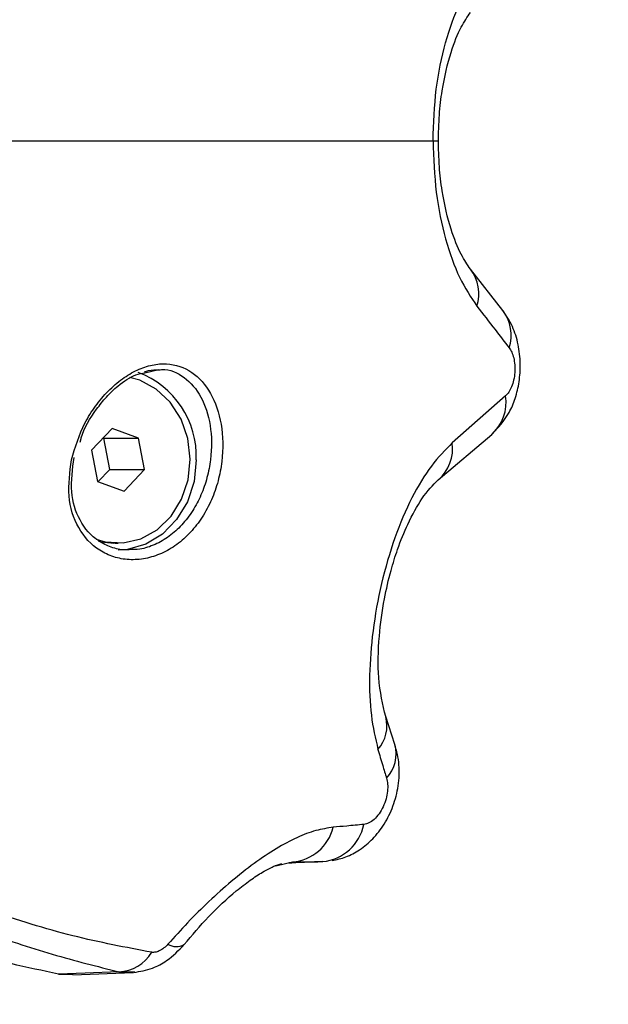
# Model space of a CAD drawing. Units: millimetres. Extents: x 106.1 to 118.6, y 1463.1 to 1477.1.
# Drawn here: x 112.2 to 112.3, y 1468.1 to 1468.2 of the extents above; entities that cross this region are included whole.
import ezdxf

# ---------------------------------------------------------------- set-up
doc = ezdxf.new("R2010")
doc.units = ezdxf.units.MM
doc.header["$PDSIZE"] = -1
doc.layers.add('DIASTASEIS', color=253, linetype='Continuous', lineweight=5)
doc.styles.get("Standard").update_dxf_attribs({"font": 'ARIALN.TTF'})
doc.dimstyles.get("Standard").update_dxf_attribs({"dimtxt": 0.18, "dimasz": 0.15, "dimexe": 0.1, "dimexo": 0, "dimgap": 0.09, "dimtad": 0, "dimtih": 1, "dimtoh": 1, "dimzin": 0, "dimdsep": 46, "dimtxsty": 'Standard', "dimblk": 'OBLIQUE', "dimcen": 0.09, "dimadec": 0, "dimazin": 0, "dimtfac": 1, "dimtofl": 0, "dimtmove": 0, "dimatfit": 3, "dimldrblk": 'OBLIQUE', "dimfxl": 1, "dimtolj": 1, "dimtzin": 0, "dimarcsym": 0})

# ---------------------------------------------------------------- blocks, each defined once
blk = doc.blocks.new('_Oblique')
at = {"color": 0, "linetype": 'ByBlock', "lineweight": -2}
blk.add_line((-0.5, -0.5), (0.5, 0.5), dxfattribs=at)
blk = doc.blocks.new('*D63')
at = {"layer": 'Defpoints', "color": 0}
for p in [(111.878553775343, 1468.669462167887), (114.6987919070152, 1468.669462167887), (111.6308146179523, 1466.318021203982)]:
    blk.add_point(p, dxfattribs=at)
at = {"layer": 'DIASTASEIS', "color": 0, "lineweight": -2}
for p, q in [((111.878553775343, 1468.669462167887), (114.7987919070152, 1468.669462167887)), ((114.6987919070152, 1468.669462167887), (114.6987919070152, 1467.675644823724)), ((114.6987919070152, 1466.318021203982), (114.6987919070152, 1467.311838548145)), ((111.6308146179523, 1466.318021203982), (114.7987919070152, 1466.318021203982))]:
    blk.add_line(p, q, dxfattribs=at)
at = {"layer": 'DIASTASEIS', "color": 0, "linetype": 'ByBlock', "lineweight": -2, "xscale": 0.15, "yscale": 0.15, "zscale": 0.15}
for p, rotation in [((114.6987919070152, 1468.669462167887), 90), ((114.6987919070152, 1466.318021203982), 270)]:
    blk.add_blockref('_Oblique', p, dxfattribs=dict(at, rotation=rotation))
at = {"layer": 'DIASTASEIS', "color": 0, "insert": (114.6987919070152, 1467.493741685935), "char_height": 0.18, "attachment_point": 5}
blk.add_mtext('\\A1;\\A1;2.40', dxfattribs=at)
blk = doc.blocks.new('*D65')
at = {"layer": 'Defpoints', "color": 0}
for p in [(111.9610251836768, 1470.167123341894), (115.1393502588746, 1470.167123341894), (111.6408145554707, 1464.318033703747)]:
    blk.add_point(p, dxfattribs=at)
at = {"layer": 'DIASTASEIS', "color": 0, "lineweight": -2}
for p, q in [((111.9610251836768, 1470.167123341894), (115.2393502588746, 1470.167123341894)), ((115.1393502588746, 1470.167123341894), (115.1393502588746, 1467.42448166061)), ((115.1393502588746, 1464.318033703747), (115.1393502588746, 1467.060675385031)), ((111.6408145554707, 1464.318033703747), (115.2393502588746, 1464.318033703747))]:
    blk.add_line(p, q, dxfattribs=at)
at = {"layer": 'DIASTASEIS', "color": 0, "linetype": 'ByBlock', "lineweight": -2, "xscale": 0.15, "yscale": 0.15, "zscale": 0.15}
for p, rotation in [((115.1393502588746, 1470.167123341894), 90), ((115.1393502588746, 1464.318033703747), 270)]:
    blk.add_blockref('_Oblique', p, dxfattribs=dict(at, rotation=rotation))
at = {"layer": 'DIASTASEIS', "color": 0, "insert": (115.1393502588746, 1467.242578522821), "char_height": 0.18, "attachment_point": 5}
blk.add_mtext('\\A1;\\A1;5.90', dxfattribs=at)
blk = doc.blocks.new('S161_')
at = {"color": 7, "linetype": 'Continuous', "lineweight": 25}
for p, q in [((112.2481603787515, 1468.183620128129), (112.2458352142165, 1468.186593234541)), ((112.2224044543826, 1468.179129885775), (112.2233954517176, 1468.179361510589)), ((112.2220359468943, 1468.178583345054), (112.2212843790642, 1468.178787754634)), ((112.2483670727282, 1468.177469474884), (112.2445316066201, 1468.174072518461)), ((112.2200397806137, 1468.175116296323), (112.2185648777627, 1468.173556526433)), ((112.221947059456, 1468.174421278418), (112.2200397806137, 1468.175116296323)), ((112.2177378841967, 1468.174133665274), (112.2178022231374, 1468.174380702057)), ((112.219447059456, 1468.174421278418), (112.2193991031816, 1468.174438753822)), ((112.219447059456, 1468.174421278418), (112.221947059456, 1468.174421278418)), ((112.2198794354475, 1468.172166490622), (112.219447059456, 1468.174421278418)), ((112.2223794354475, 1468.172166490622), (112.221947059456, 1468.174421278418)), ((112.2435162220948, 1468.171413779784), (112.247365342659, 1468.174685385533)), ((112.2185648777627, 1468.173556526433), (112.2189972537543, 1468.171301738639)), ((112.2190452100288, 1468.171284263233), (112.2198794354475, 1468.172166490622)), ((112.2198794354475, 1468.172166490622), (112.2223794354475, 1468.172166490622)), ((112.2209045325965, 1468.170606720732), (112.2223794354475, 1468.172166490622)), ((112.2189972537543, 1468.171301738639), (112.2209045325965, 1468.170606720732)), ((112.2202081323483, 1468.166861508527), (112.2204721566053, 1468.166861508527)), ((112.2404018436963, 1468.152365881982), (112.2397369810206, 1468.154364986534)), ((112.2318257174607, 1468.143622513282), (112.2330363039203, 1468.143900527546)), ((112.2352004128159, 1468.143924345668), (112.2327705170847, 1468.143839488923)), ((112.23326405428, 1468.1438566294), (112.2351590375425, 1468.143923887877)), ((112.2161853625112, 1468.135815980027), (112.2172249556216, 1468.135808531146)), ((112.2172247275322, 1468.135764672262), (112.2215608558232, 1468.135934487029)), ((112.2205304349923, 1468.135987543925), (112.2216684138987, 1468.135987497913))]:
    blk.add_line(p, q, dxfattribs=at)
at = {"color": 7, "linetype": 'Continuous', "lineweight": 25, "flags": 128}
for points in [[(112.2188845030751, 1468.167148440901), (112.2195417555007, 1468.166958474981), (112.220842332486, 1468.16687675347), (112.2221196499596, 1468.167171076131), (112.2232934493664, 1468.167822949586), (112.2242899765732, 1468.168791414231), (112.2250466161104, 1468.170015617868), (112.2255158255333, 1468.171418639282), (112.225668122688, 1468.172912321477), (112.2254939381842, 1468.174402810908), (112.225004216675, 1468.175796454643), (112.2242297291642, 1468.177005684918), (112.2232191395497, 1468.17795452135), (112.2220359468943, 1468.178583345054), (112.2220359468943, 1468.178583345054)], [(112.2261013217297, 1468.172861508528), (112.2259377484218, 1468.17130595671), (112.2254565347842, 1468.16984080791), (112.2246856472041, 1468.168551211249), (112.2236698868661, 1468.167512113399), (112.2224682860684, 1468.16678390295), (112.2211506774818, 1468.166408900846), (112.2204721566053, 1468.166361508527)], [(112.2190672416571, 1468.166998726145), (112.2192417555005, 1468.166958474981), (112.2201721566051, 1468.166861508527)], [(112.2205304349923, 1468.135987543925), (112.2180970902403, 1468.135891470763), (112.2161853625112, 1468.135815980027)]]:
    blk.add_lwpolyline(points, dxfattribs=at)
at = {"color": 7, "linetype": 'Continuous', "lineweight": 25}
for centre, radius, start, end in [((112.2434779286874, 1468.184796398829), 0.002964309346405463, 342.6430032644016, 37.09622199795344), ((112.2458024437233, 1468.181818319774), 0.002967518935373556, 342.2248009755004, 37.41034666901228), ((112.219656722574, 1468.173103566796), 0.006449143391492014, 357.8489894420446, 69.49776756347676), ((112.2453261899228, 1468.176991291981), 0.003078250657300331, 311.5140908741704, 8.936655922974987), ((112.2415483967685, 1468.173688072129), 0.003007879652006134, 311.1287541671283, 7.343236194840201), ((112.2372559423184, 1468.153700972236), 0.002568433406366511, 318.475060644892, 14.95292213413254), ((112.2379252495385, 1468.151692929583), 0.002566368562143568, 316.7654337386583, 15.210648743961), ((112.2327316284457, 1468.147214596989), 0.003328044983714273, 275.2526619495753, 345.7661543392034), ((112.2348679993266, 1468.147273289552), 0.003365400996722417, 275.6685655603249, 348.4615373271739), ((112.2246682341086, 1468.138949177195), 0.001142253786620769, 237.9950373390637, 299.6872441488598), ((112.2203868045861, 1468.138919864394), 0.00293583600099518, 272.8042106040464, 328.6890918351082)]:
    blk.add_arc(centre, radius, start, end, dxfattribs=at)
for points, knots in [([(112.2431423921212, 1468.195830791424), (112.2431898707687, 1468.197088748027), (112.2432848986228, 1468.199606530714), (112.2440017645925, 1468.202981593924), (112.2450041050489, 1468.205796531012), (112.2458739722909, 1468.207100162615), (112.2463072567383, 1468.207749506873)], [0, 0, 0, 0, 0.2505941841558755, 0.5015607825532045, 0.7517253777054256, 1, 1, 1, 1]), ([(112.2435304754309, 1468.195739703025), (112.243543620494, 1468.196398215774), (112.2435690338203, 1468.197671317279), (112.2438442119608, 1468.199946793038), (112.2443776832809, 1468.202206292841), (112.2451405388927, 1468.204057012888), (112.2456150034539, 1468.204747754582), (112.2458352147999, 1468.205068345771)], [0, 0, 0, 0, 0.1537912732172316, 0.2973243908101703, 0.5621229046889242, 0.7967698489395415, 1, 1, 1, 1]), ([(112.1972838584839, 1468.195830789793), (112.1994570865189, 1468.195830794124), (112.2037100019621, 1468.195830802598), (112.2097726766402, 1468.195830818244), (112.215371760286, 1468.19583082142), (112.2186064734106, 1468.195830800348), (112.2202268221884, 1468.195830789793)], [0, 0, 0, 0, 0.2609886764846672, 0.5107438128440027, 0.7549193284464958, 1, 1, 1, 1]), ([(112.2202268221884, 1468.195830789793), (112.2204828115328, 1468.195830789793), (112.2209421432518, 1468.195830789793), (112.2213881406456, 1468.195830789793), (112.221585580024, 1468.195830789793)], [0, 0, 0, 0, 0.5573082239823617, 0.9999999999999999, 0.9999999999999999, 0.9999999999999999, 0.9999999999999999]), ([(112.221585580024, 1468.195830789793), (112.2230815983251, 1468.195830813461), (112.2261360449568, 1468.195830861788), (112.2300153866259, 1468.195830885766), (112.2342001449052, 1468.195830879114), (112.2385148756753, 1468.195830839697), (112.2415934816255, 1468.195830806497), (112.2431423921278, 1468.195830789793)], [0, 0, 0, 0, 0.1538136360791781, 0.3140439807620494, 0.480653595988167, 0.7387060531610845, 1, 1, 1, 1]), ([(112.2431423921208, 1468.195830826642), (112.2432602233203, 1468.195830822567), (112.2434872935651, 1468.195830814715), (112.2435096076393, 1468.195830804123), (112.2435203425033, 1468.195830799026)], [0, 0, 0, 0, 0.5189195949383026, 1, 1, 1, 1]), ([(112.2431423921212, 1468.195830788161), (112.2431898707687, 1468.194572831558), (112.2432848986228, 1468.192055048872), (112.2440017645925, 1468.188679985662), (112.2450041050489, 1468.185865048574), (112.2458739722909, 1468.18456141697), (112.2463072567383, 1468.183912072712)], [0, 0, 0, 0, 0.2505941841558617, 0.501560782553199, 0.7517253777054222, 1, 1, 1, 1]), ([(112.2458352147997, 1468.186593233815), (112.2456150034539, 1468.186913825004), (112.2451405388927, 1468.187604566697), (112.2443776832809, 1468.189455286745), (112.2438442119608, 1468.191714786548), (112.2435690338203, 1468.193990262307), (112.243543620494, 1468.195263363812), (112.2435304754309, 1468.19592187656)], [0, 0, 0, 0, 0.203230151060548, 0.4378770953110894, 0.7026756091896936, 0.8462087267826867, 1, 1, 1, 1]), ([(112.2463072567383, 1468.183912072712), (112.2467400871056, 1468.18335115352), (112.2475129984617, 1468.182349512122), (112.2482875121267, 1468.181351508057), (112.2486282981314, 1468.180912386278)], [0, 0, 0, 0, 0.5600000100781366, 1, 1, 1, 1]), ([(112.2473653556641, 1468.174685396334), (112.2478248155165, 1468.175173839558), (112.2485287348005, 1468.175922163058), (112.2490896064681, 1468.177291889047), (112.2493768004711, 1468.178488401698), (112.2494616560922, 1468.179816967071), (112.2493046450971, 1468.181185605241), (112.2488975138236, 1468.182524314088), (112.2484108072293, 1468.183247844772), (112.2481603781124, 1468.183620128922)], [0, 0, 0, 0, 0.213090821368233, 0.3264675633312852, 0.4468787799448288, 0.574942710302258, 0.7093081579464883, 0.8504279535863558, 1, 1, 1, 1]), ([(112.2486282981295, 1468.18091238628), (112.2486918640405, 1468.180816710317), (112.248819010722, 1468.180625336021), (112.2489584787428, 1468.180205627022), (112.2490389502069, 1468.179703324051), (112.2490406189086, 1468.179145014435), (112.2489587773378, 1468.178593022336), (112.2488052167369, 1468.178108878061), (112.2486029384514, 1468.177717443675), (112.2484455355378, 1468.177551963885), (112.2483670727259, 1468.177469474882)], [0, 0, 0, 0, 0.1238812381051025, 0.2477914356090414, 0.3723690936262979, 0.4976320121856386, 0.6233544507100733, 0.7493433597417977, 0.8750517105501634, 1, 1, 1, 1]), ([(112.2171110026948, 1468.172859830056), (112.2169959668089, 1468.171971701566), (112.2167663113845, 1468.170198658976), (112.2175039494812, 1468.167866611906), (112.2187895883049, 1468.166457983208), (112.2201384685112, 1468.165827740167), (112.2212633887503, 1468.165623605669), (112.2224392552196, 1468.165707008764), (112.2236083114268, 1468.166077387177), (112.2247142404124, 1468.166720114246), (112.2257088781895, 1468.167608762855), (112.226555608108, 1468.16870679145), (112.2272248461314, 1468.169964542776), (112.2276997064183, 1468.171330533621), (112.2280588295678, 1468.173197219628), (112.2280020564882, 1468.175496192025), (112.227217523876, 1468.177760792308), (112.2258508297069, 1468.179305601754), (112.2243117616238, 1468.179837349893), (112.2229335654955, 1468.179727632046), (112.2218508458539, 1468.179365945698), (112.2207702784388, 1468.178727521239), (112.2197430876868, 1468.177839189397), (112.2188295354536, 1468.176749816415), (112.2177897180371, 1468.175114333413), (112.2173819876408, 1468.173759966581), (112.2171110026948, 1468.172859830056)], [0, 0, 0, 0, 0.06217175889538845, 0.1241185004877891, 0.1860518946879407, 0.2173790589529495, 0.2486326829689755, 0.2801730040998265, 0.3116755018659569, 0.3432221917873645, 0.3748310028637599, 0.4062091971502226, 0.4376627481088714, 0.4689634928712838, 0.5003852174702186, 0.562402528640492, 0.624435162063086, 0.6865376099094045, 0.7487419246311214, 0.7800248460612905, 0.8114272873742752, 0.842951465760308, 0.8743833718992223, 0.9059639651149223, 0.9375019619546447, 1, 1, 1, 1]), ([(112.2178022231374, 1468.174380702057), (112.2178070781734, 1468.174399570818), (112.2179993959169, 1468.175147000445), (112.2186824263716, 1468.176204329626), (112.2196289066606, 1468.177421211045), (112.2205837817672, 1468.17830995841), (112.2215645386442, 1468.178988531672), (112.2221876520583, 1468.179093398903), (112.2224044543826, 1468.179129885775)], [0, 0, 0, 0, 0.00810657284523638, 0.3211176664975797, 0.4737600796907548, 0.6360337892018324, 0.8733637910169181, 0.9999999999999999, 0.9999999999999999, 0.9999999999999999, 0.9999999999999999]), ([(112.2233921345267, 1468.179339762724), (112.2234620344803, 1468.179346055571), (112.22415325136, 1468.179408283387), (112.2252957781235, 1468.178886269643), (112.2265160635962, 1468.177497442357), (112.2271993809075, 1468.175404893294), (112.2272371688701, 1468.173295290771), (112.2269023924224, 1468.17157218429), (112.2264682611277, 1468.170321176094), (112.2258556248194, 1468.169155854182), (112.2250839152294, 1468.168143992079), (112.2241625014661, 1468.167313296037), (112.2231404900723, 1468.166725491657), (112.2221511988567, 1468.166398152627), (112.22153364148, 1468.166389773218), (112.2212783914534, 1468.166386309822)], [0, 0, 0, 0, 0.01399399144665629, 0.1383818246594504, 0.2642137765689672, 0.3889941730264974, 0.5136400761460751, 0.5765371058574318, 0.6392919296391654, 0.7005271071874823, 0.7647532296583188, 0.8266557189441828, 0.8907258506547395, 0.9548345941601805, 1, 1, 1, 1]), ([(112.222360120228, 1468.179183658842), (112.2224636072907, 1468.179221740745), (112.2228213991239, 1468.179353403522), (112.2231550138914, 1468.17934543), (112.2233921345267, 1468.179339762724)], [0, 0, 0, 0, 0.2892381911778796, 1, 1, 1, 1]), ([(112.2445316066219, 1468.174072518462), (112.2440244108698, 1468.173563782604), (112.2430078237768, 1468.172544108633), (112.2415899173746, 1468.170196258183), (112.2403456164878, 1468.16728984079), (112.23937713525, 1468.163957123348), (112.2387618429999, 1468.160535834799), (112.2385266564171, 1468.157316369266), (112.2386221132184, 1468.154412472726), (112.2389946594086, 1468.15279694689), (112.2391788442383, 1468.151998239618)], [0, 0, 0, 0, 0.1245196585880245, 0.2495783476327998, 0.3756904053321943, 0.5025651737250254, 0.6295127997408667, 0.7551057781960157, 0.8789256158306821, 1, 1, 1, 1]), ([(112.2212783914534, 1468.166386309822), (112.2211864137965, 1468.166378984322), (112.2207338572162, 1468.166342940752), (112.2199718956668, 1468.166541406715), (112.2187513645755, 1468.167120886324), (112.2176222010263, 1468.168418653289), (112.2169688322727, 1468.170549215769), (112.2171930664436, 1468.172181485292), (112.2173089248168, 1468.173024854039)], [0, 0, 0, 0, 0.03139314944065744, 0.1544633429857911, 0.2734386941409069, 0.5146747851913794, 0.7492398694713481, 1, 1, 1, 1]), ([(112.239736978814, 1468.154364993277), (112.2395299806067, 1468.155242957171), (112.2391479568899, 1468.156863275695), (112.2392005738573, 1468.159900878105), (112.2395626546045, 1468.162612049735), (112.2400602532042, 1468.164756346235), (112.2406355263361, 1468.166601614903), (112.2413866283117, 1468.168449848024), (112.2424440817379, 1468.170330022562), (112.2431340425288, 1468.171027459311), (112.2435162213977, 1468.171413779218)], [0, 0, 0, 0, 0.181774097853382, 0.335471584239768, 0.4583469079320754, 0.5497715662637158, 0.6203825033381736, 0.7168161455536297, 0.8431405282285036, 1, 1, 1, 1]), ([(112.1804934554385, 1468.157346671656), (112.1825228091351, 1468.155550900337), (112.1865822104172, 1468.151958743679), (112.1931306802822, 1468.147368364556), (112.1994225943464, 1468.143741771404), (112.2053128209485, 1468.140965913579), (112.2106423908313, 1468.138880562646), (112.2158121744615, 1468.137172771354), (112.2189557785178, 1468.13638309776), (112.2205304349923, 1468.135987543925)], [0, 0, 0, 0, 0.1669154463595926, 0.333887965471737, 0.5008084516629752, 0.6259601918921642, 0.7510909743794029, 0.8753194735266787, 1, 1, 1, 1]), ([(112.2228950651582, 1468.137394163923), (112.2210269592529, 1468.137747133607), (112.2172888127946, 1468.138453438518), (112.2112093562817, 1468.140321045301), (112.2041586711797, 1468.143139124448), (112.196348598493, 1468.147162090028), (112.1909766643738, 1468.151074103758), (112.1882931871335, 1468.153028297458)], [0, 0, 0, 0, 0.1696181537942354, 0.3394119675199034, 0.5064161085364282, 0.7534368237641371, 1, 1, 1, 1]), ([(112.2358716624402, 1468.143994561669), (112.2362079409512, 1468.144071152384), (112.2369128921044, 1468.144231711894), (112.2379073881312, 1468.144768962267), (112.2388512239673, 1468.145555898854), (112.2396768559423, 1468.146620259422), (112.2403142331492, 1468.147926064699), (112.2406860831903, 1468.149399658605), (112.2407628539623, 1468.150958210262), (112.2405244370523, 1468.151887859321), (112.2404018441728, 1468.152365880596)], [0, 0, 0, 0, 0.09626164714984896, 0.2017962997965795, 0.3163965628047913, 0.4388289915174871, 0.5693444682318651, 0.7063694901112558, 0.8490165412098785, 1, 1, 1, 1]), ([(112.2161853625112, 1468.135815980027), (112.2139002582738, 1468.136312761882), (112.209334978988, 1468.137305253985), (112.2026330061593, 1468.139572772805), (112.1957013371189, 1468.14259120779), (112.1885990286542, 1468.146484128112), (112.1839356707631, 1468.149889787808), (112.1816036776437, 1468.1515928471)], [0, 0, 0, 0, 0.1861415100558759, 0.371881495017694, 0.5583977739082729, 0.7791691358889381, 1, 1, 1, 1]), ([(112.2391788442415, 1468.151998239607), (112.2392911771399, 1468.15161459324), (112.2394917713237, 1468.15092951139), (112.2397023410015, 1468.150238878861), (112.2397949914965, 1468.149935001085)], [0, 0, 0, 0, 0.5600007760580966, 1, 1, 1, 1]), ([(112.2397949914888, 1468.149935001109), (112.2398272383912, 1468.149796582227), (112.2398924456025, 1468.149516682184), (112.2398803202294, 1468.148996576496), (112.2397747903952, 1468.148434857794), (112.2395653853908, 1468.147867985943), (112.2392662861401, 1468.147353431197), (112.2389071520577, 1468.146948740954), (112.2385239744986, 1468.146676095757), (112.238283690911, 1468.146625187433), (112.2381653877504, 1468.146600122818)], [0, 0, 0, 0, 0.1191736142492248, 0.2409837367530693, 0.3660808617701083, 0.4942646893136334, 0.6239666745691779, 0.7526990636164703, 0.8782418610763864, 1, 1, 1, 1]), ([(112.2359575033548, 1468.146396297248), (112.2355455871546, 1468.146333868342), (112.2347146657322, 1468.146207936139), (112.2333422559621, 1468.145682666949), (112.2318557954685, 1468.144893052724), (112.2302615014485, 1468.143819820297), (112.2286207206367, 1468.142521142224), (112.2270026357319, 1468.141068745801), (112.2254604857709, 1468.139545414835), (112.2245256836664, 1468.138498759554), (112.2240628479213, 1468.137980543477)], [0, 0, 0, 0, 0.1184187302929969, 0.2388754309870005, 0.3634469862976481, 0.4903764613364365, 0.6194069463795402, 0.7474900043349697, 0.8749781889875362, 1, 1, 1, 1]), ([(112.2381653877504, 1468.146600122818), (112.2377530018574, 1468.146562469599), (112.2370165981864, 1468.146495231684), (112.2362811157798, 1468.146426527226), (112.235957503358, 1468.146396297248)], [0, 0, 0, 0, 0.559999778597675, 1, 1, 1, 1]), ([(112.2252307598763, 1468.13795279003), (112.2257999603208, 1468.138626472429), (112.2269521575443, 1468.139990166008), (112.2286612173555, 1468.141584445566), (112.2299910286404, 1468.142610206363), (112.2309069841693, 1468.143202913374), (112.231690821815, 1468.143606975636), (112.2320595772649, 1468.143734866073), (112.2322470978789, 1468.143799901296)], [0, 0, 0, 0, 0.2403160302523568, 0.4864568633583546, 0.6113713909004648, 0.7367355064059941, 0.8661239595277423, 1, 1, 1, 1]), ([(112.2327716757075, 1468.143839755003), (112.2329125941552, 1468.143844459548), (112.233058934844, 1468.143849345113), (112.2332567256984, 1468.143856369144), (112.23326405428, 1468.1438566294)], [0, 0, 0, 0, 0.9629478224000338, 1, 1, 1, 1]), ([(112.2330363039192, 1468.143900527546), (112.2332810769611, 1468.143903221764), (112.2336842325418, 1468.143907659299), (112.2342461196168, 1468.143913817192), (112.2347223328146, 1468.143919048489), (112.2350410528284, 1468.143922579942), (112.235200412815, 1468.143924345668)], [0, 0, 0, 0, 0.3400000617864946, 0.5600000770575608, 0.7800000667218238, 1, 1, 1, 1]), ([(112.2216051361948, 1468.135938947542), (112.222058028488, 1468.136020253752), (112.22288424959, 1468.136168582414), (112.2241746654432, 1468.136851726118), (112.2248343176517, 1468.137539466926), (112.2252307598734, 1468.137952790026)], [0, 0, 0, 0, 0.3261685309224671, 0.5950362306863326, 1, 1, 1, 1]), ([(112.2240628479213, 1468.137980543477), (112.2239703885298, 1468.137884430136), (112.2237854429007, 1468.137692175547), (112.2234611709931, 1468.137492617963), (112.2231473741854, 1468.137382647232), (112.2229792256699, 1468.137390322401), (112.2228950651582, 1468.137394163923)], [0, 0, 0, 0, 0.2798562247528729, 0.5597937093947015, 0.7796710450389226, 0.9999999999999999, 0.9999999999999999, 0.9999999999999999, 0.9999999999999999])]:
    blk.add_open_spline(points, degree=3, knots=knots, dxfattribs=at)
blk = doc.blocks.new('S161')
at = {"layer": 'Defpoints'}
blk.add_blockref('S161_', (0, 0), dxfattribs=at)

msp = doc.modelspace()

# ---------------------------------------------------------------- block references
msp.add_blockref('S161', (0, 0))

# ---------------------------------------------------------------- dimensions: what is measured, and where the dimension line sits
at = {"layer": 'DIASTASEIS'}
dim = msp.add_linear_dim(base=(115.1393502588746, 1470.167123341894), p1=(111.6408145554707, 1464.318033703747), p2=(111.9610251836768, 1470.167123341894), angle=90, text='\\A1;5.90', dimstyle='Standard', override={"dimtxsty": 'Standard'}, dxfattribs=at)
dim.commit()
dim.dimension.update_dxf_attribs({"geometry": '*D65', "text_midpoint": (115.1393502588746, 1467.242578522821), "dimtype": 160})
dim = msp.add_linear_dim(base=(114.6987919070152, 1468.669462167887), p1=(111.6308146179523, 1466.318021203982), p2=(111.878553775343, 1468.669462167887), angle=90, text='\\A1;2.40', dimstyle='Standard', override={"dimtxsty": 'Standard'}, dxfattribs=at)
dim.commit()
dim.dimension.update_dxf_attribs({"geometry": '*D63', "text_midpoint": (114.6987919070152, 1467.493741685935)})

doc.saveas('drawing.dxf')
